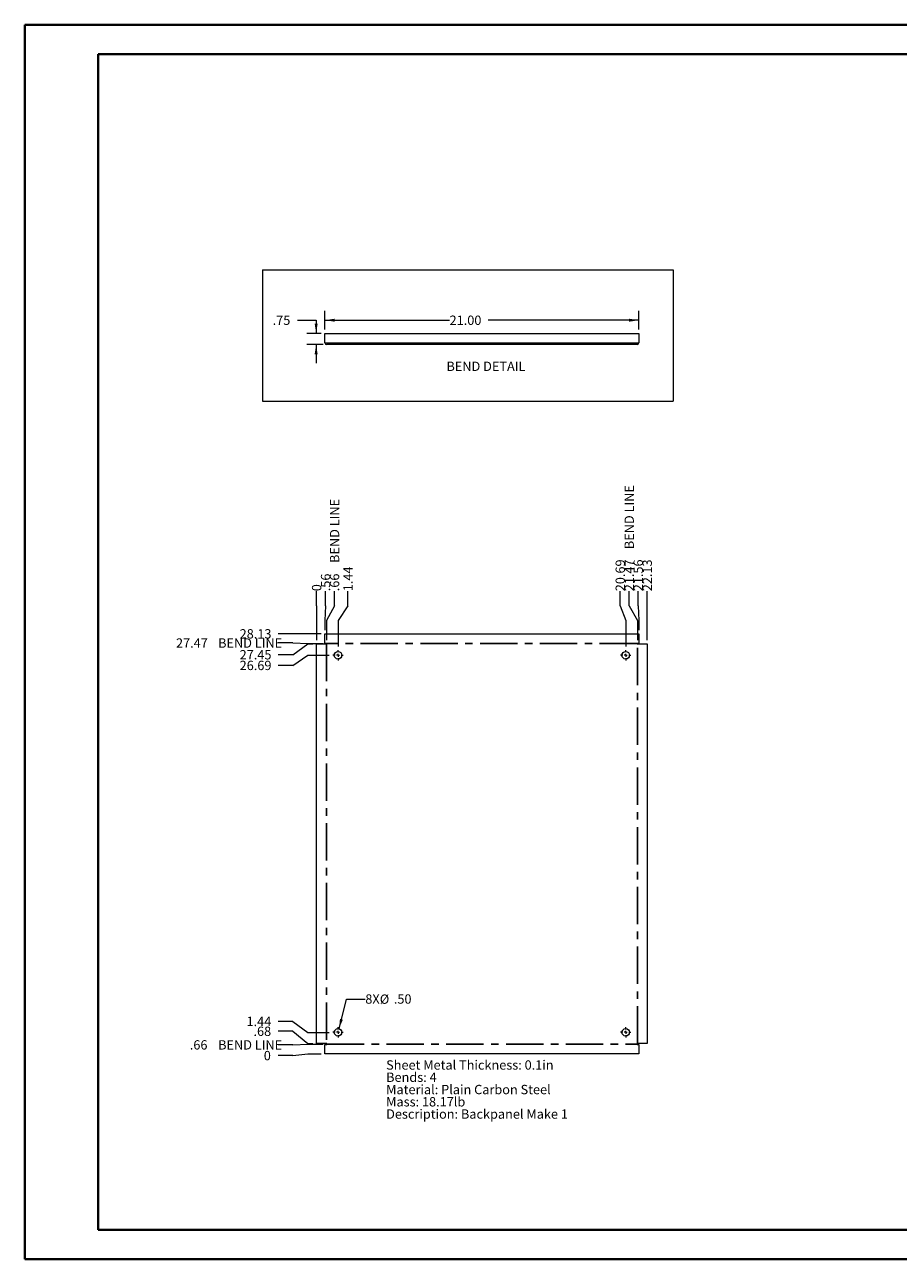
# Paper-space layout 'Sheet5' of a CAD drawing. Units: inches. Extents: x 0 to 23.4, y 0 to 16.5.
# Drawn here: x 0 to 11.7, y 0 to 16.5 of the extents above; entities that cross this region are included whole.
import ezdxf

# ---------------------------------------------------------------- set-up
doc = ezdxf.new("R2010")
doc.units = ezdxf.units.IN
doc.header["$MEASUREMENT"] = 0
doc.linetypes.add('CENTERX2', pattern=[0.8, 0.5, -0.1, 0.1, -0.1])
doc.styles.add('SLDTEXTSTYLE0', font='TXT', dxfattribs={"width": 0.75})
doc.dimstyles.new('SLDDIMSTYLE1', dxfattribs={"dimtxt": 0.125, "dimasz": 0.13, "dimexe": 0, "dimexo": 0.0625, "dimgap": 0.03125, "dimtad": 0, "dimtih": 1, "dimtoh": 1, "dimlfac": 5, "dimrnd": 1e-09, "dimzin": 4, "dimdsep": 46, "dimtxsty": 'SLDTEXTSTYLE0', "dimsah": 1, "dimcen": 0.09, "dimadec": 0, "dimazin": 1, "dimtfac": 1, "dimtofl": 0, "dimtmove": 0, "dimatfit": 3, "dimfxl": 1, "dimfrac": 2, "dimtolj": 1, "dimtzin": 12, "dimarcsym": 0})
doc.dimstyles.new('SLDDIMSTYLE10', dxfattribs={"dimtxt": 0.125, "dimasz": 0.13, "dimexe": 0, "dimexo": 0.0625, "dimgap": 0.03125, "dimtad": 0, "dimtih": 1, "dimtoh": 1, "dimlfac": 5, "dimrnd": 1e-09, "dimzin": 4, "dimdsep": 46, "dimtxsty": 'SLDTEXTSTYLE0', "dimsah": 1, "dimcen": 0, "dimadec": 0, "dimazin": 1, "dimtfac": 1, "dimtofl": 0, "dimtmove": 0, "dimatfit": 3, "dimfxl": 1, "dimfrac": 2, "dimtolj": 1, "dimtzin": 12, "dimarcsym": 0})
doc.dimstyles.new('SLDDIMSTYLE12', dxfattribs={"dimtxt": 0.125, "dimasz": 0.13, "dimexe": 0, "dimexo": 0.0625, "dimgap": 0.03125, "dimtad": 0, "dimtih": 1, "dimtoh": 1, "dimlfac": 5, "dimrnd": 1e-09, "dimzin": 12, "dimdsep": 46, "dimtxsty": 'SLDTEXTSTYLE0', "dimsah": 1, "dimcen": 0.09, "dimadec": 0, "dimazin": 3, "dimtfac": 1, "dimtmove": 0, "dimatfit": 0, "dimfxl": 1, "dimfrac": 2, "dimtolj": 1, "dimtzin": 12, "dimarcsym": 0})
doc.dimstyles.new('SLDDIMSTYLE7', dxfattribs={"dimtxt": 0.125, "dimasz": 0.13, "dimexe": 0, "dimexo": 0.0625, "dimgap": 0.03125, "dimtad": 0, "dimtih": 1, "dimtoh": 1, "dimdec": 0, "dimlfac": 5, "dimrnd": 1e-09, "dimzin": 12, "dimdsep": 46, "dimtxsty": 'SLDTEXTSTYLE0', "dimblk1": 'NONE', "dimblk2": 'NONE', "dimsah": 1, "dimcen": 0.09, "dimadec": 0, "dimazin": 3, "dimtfac": 1, "dimtdec": 0, "dimtofl": 0, "dimtmove": 0, "dimatfit": 3, "dimldrblk": 'NONE', "dimfxl": 1, "dimfrac": 2, "dimtolj": 1, "dimtzin": 12, "dimarcsym": 0})
doc.dimstyles.new('SLDDIMSTYLE8', dxfattribs={"dimtxt": 0.125, "dimasz": 0.13, "dimexe": 0, "dimexo": 0.0625, "dimgap": 0.03125, "dimtad": 0, "dimtih": 1, "dimtoh": 1, "dimlfac": 5, "dimrnd": 1e-09, "dimzin": 12, "dimdsep": 46, "dimtxsty": 'SLDTEXTSTYLE0', "dimblk1": 'NONE', "dimblk2": 'NONE', "dimsah": 1, "dimcen": 0.09, "dimadec": 0, "dimazin": 3, "dimtfac": 1, "dimtofl": 0, "dimtmove": 0, "dimatfit": 3, "dimldrblk": 'NONE', "dimfxl": 1, "dimfrac": 2, "dimtolj": 1, "dimtzin": 12, "dimarcsym": 0})
doc.dimstyles.new('SLDDIMSTYLE9', dxfattribs={"dimtxt": 0.125, "dimasz": 0.13, "dimexe": 0, "dimexo": 0.0625, "dimgap": 0.03125, "dimtad": 0, "dimtih": 1, "dimtoh": 1, "dimlfac": 5, "dimrnd": 1e-09, "dimzin": 12, "dimdsep": 46, "dimtxsty": 'SLDTEXTSTYLE0', "dimblk1": 'NONE', "dimblk2": 'NONE', "dimsah": 1, "dimcen": 0.09, "dimadec": 0, "dimazin": 3, "dimtfac": 1, "dimtofl": 0, "dimtmove": 0, "dimatfit": 3, "dimldrblk": 'NONE', "dimfxl": 1, "dimfrac": 2, "dimtolj": 1, "dimtzin": 12, "dimarcsym": 0})

# ---------------------------------------------------------------- blocks, each defined once
blk = doc.blocks.new('_D_19')
at = {"color": 7, "linetype": 'Continuous', "lineweight": 0}
for p, q in [((3.594, 2.738), (3.397, 2.738)), ((3.594, 2.738), (3.791, 2.761)), ((3.791, 2.761), (3.972, 2.761))]:
    blk.add_line(p, q, dxfattribs=at)
at = {"color": 7, "linetype": 'Continuous', "lineweight": 0, "insert": (3.203, 2.799, 0.001), "char_height": 0.125, "attachment_point": 1, "style": 'SLDTEXTSTYLE0'}
blk.add_mtext('0', dxfattribs=at)
blk = doc.blocks.new('_NONE')
blk = doc.blocks.new('_D_20')
at = {"color": 7, "linetype": 'Continuous', "lineweight": 0}
for p, q in [((3.594, 2.881), (3.397, 2.881)), ((3.594, 2.881), (3.791, 2.892)), ((3.791, 2.892), (3.996, 2.892))]:
    blk.add_line(p, q, dxfattribs=at)
at = {"color": 7, "linetype": 'Continuous', "lineweight": 0, "char_height": 0.125, "attachment_point": 1, "style": 'SLDTEXTSTYLE0'}
for s, insert in [('.66', (2.213, 2.943, 0.001)), ('BEND LINE', (2.592, 2.943, 0.001))]:
    blk.add_mtext(s, dxfattribs=dict(at, insert=insert))
blk = doc.blocks.new('_D_21')
at = {"color": 7, "linetype": 'Continuous', "lineweight": 0}
for p, q in [((3.594, 3.063), (3.397, 3.063)), ((3.594, 3.063), (3.791, 2.897)), ((3.791, 2.897), (3.86, 2.897))]:
    blk.add_line(p, q, dxfattribs=at)
at = {"color": 7, "linetype": 'Continuous', "lineweight": 0, "insert": (3.065, 3.125, 0.001), "char_height": 0.125, "attachment_point": 1, "style": 'SLDTEXTSTYLE0'}
blk.add_mtext('.68', dxfattribs=at)
blk = doc.blocks.new('_D_22')
at = {"color": 7, "linetype": 'Continuous', "lineweight": 0}
for p, q in [((3.594, 3.195), (3.397, 3.195)), ((3.594, 3.195), (3.791, 3.048)), ((3.791, 3.048), (4.077, 3.048))]:
    blk.add_line(p, q, dxfattribs=at)
at = {"color": 7, "linetype": 'Continuous', "lineweight": 0, "insert": (2.972, 3.257, 0.001), "char_height": 0.125, "attachment_point": 1, "style": 'SLDTEXTSTYLE0'}
blk.add_mtext('1.44', dxfattribs=at)
blk = doc.blocks.new('_D_23')
at = {"color": 7, "linetype": 'Continuous', "lineweight": 0}
for p, q in [((3.594, 7.963), (3.397, 7.963)), ((3.594, 7.963), (3.791, 8.098)), ((3.791, 8.098), (4.077, 8.098))]:
    blk.add_line(p, q, dxfattribs=at)
at = {"color": 7, "linetype": 'Continuous', "lineweight": 0, "insert": (2.88, 8.025, 0.001), "char_height": 0.125, "attachment_point": 1, "style": 'SLDTEXTSTYLE0'}
blk.add_mtext('26.69', dxfattribs=at)
blk = doc.blocks.new('_D_24')
at = {"color": 7, "linetype": 'Continuous', "lineweight": 0}
for p, q in [((3.594, 8.106), (3.397, 8.106)), ((3.594, 8.106), (3.791, 8.25)), ((3.791, 8.25), (3.86, 8.25))]:
    blk.add_line(p, q, dxfattribs=at)
at = {"color": 7, "linetype": 'Continuous', "lineweight": 0, "insert": (2.88, 8.168, 0.001), "char_height": 0.125, "attachment_point": 1, "style": 'SLDTEXTSTYLE0'}
blk.add_mtext('27.45', dxfattribs=at)
blk = doc.blocks.new('_D_25')
at = {"color": 7, "linetype": 'Continuous', "lineweight": 0}
for p, q in [((3.594, 8.263), (3.397, 8.263)), ((3.594, 8.263), (3.791, 8.255)), ((3.791, 8.255), (3.996, 8.255))]:
    blk.add_line(p, q, dxfattribs=at)
at = {"color": 7, "linetype": 'Continuous', "lineweight": 0, "char_height": 0.125, "attachment_point": 1, "style": 'SLDTEXTSTYLE0'}
for s, insert in [('27.47', (2.028, 8.325, 0.001)), ('BEND LINE', (2.592, 8.325, 0.001))]:
    blk.add_mtext(s, dxfattribs=dict(at, insert=insert))
blk = doc.blocks.new('_D_26')
at = {"color": 7, "linetype": 'Continuous', "lineweight": 0}
blk.add_line((3.972, 8.386), (3.397, 8.386), dxfattribs=at)
at = {"color": 7, "linetype": 'Continuous', "lineweight": 0, "insert": (2.88, 8.448, 0.001), "char_height": 0.125, "attachment_point": 1, "style": 'SLDTEXTSTYLE0'}
blk.add_mtext('28.13', dxfattribs=at)
blk = doc.blocks.new('_D_27')
at = {"color": 7, "linetype": 'Continuous', "lineweight": 0}
for p, q in [((3.91, 8.759), (3.91, 8.956)), ((3.91, 8.759), (3.91, 8.562)), ((3.91, 8.562), (3.91, 8.3))]:
    blk.add_line(p, q, dxfattribs=at)
at = {"color": 7, "linetype": 'Continuous', "lineweight": 0, "insert": (3.848, 8.956, 0.001), "char_height": 0.125, "attachment_point": 1, "rotation": 90, "style": 'SLDTEXTSTYLE0'}
blk.add_mtext('0', dxfattribs=at)
blk = doc.blocks.new('_D_28')
at = {"color": 7, "linetype": 'Continuous', "lineweight": 0}
for p, q in [((4.03, 8.759), (4.03, 8.956)), ((4.03, 8.759), (4.022, 8.562)), ((4.022, 8.562), (4.022, 8.436))]:
    blk.add_line(p, q, dxfattribs=at)
at = {"color": 7, "linetype": 'Continuous', "lineweight": 0, "insert": (3.968, 8.956, 0.001), "char_height": 0.125, "attachment_point": 1, "rotation": 90, "style": 'SLDTEXTSTYLE0'}
blk.add_mtext('.56', dxfattribs=at)
blk = doc.blocks.new('_D_29')
at = {"color": 7, "linetype": 'Continuous', "lineweight": 0}
for p, q in [((4.15, 8.759), (4.15, 8.956)), ((4.15, 8.759), (4.041, 8.562)), ((4.041, 8.562), (4.041, 8.3))]:
    blk.add_line(p, q, dxfattribs=at)
at = {"color": 7, "linetype": 'Continuous', "lineweight": 0, "char_height": 0.125, "attachment_point": 1, "rotation": 90, "style": 'SLDTEXTSTYLE0'}
for s, insert in [('BEND LINE', (4.088, 9.335, 0.001)), ('.66', (4.088, 8.956, 0.001))]:
    blk.add_mtext(s, dxfattribs=dict(at, insert=insert))
blk = doc.blocks.new('_D_30')
at = {"color": 7, "linetype": 'Continuous', "lineweight": 0}
for p, q in [((4.33, 8.759), (4.33, 8.956)), ((4.33, 8.759), (4.197, 8.562)), ((4.197, 8.562), (4.197, 8.218))]:
    blk.add_line(p, q, dxfattribs=at)
at = {"color": 7, "linetype": 'Continuous', "lineweight": 0, "insert": (4.268, 8.956, 0.001), "char_height": 0.125, "attachment_point": 1, "rotation": 90, "style": 'SLDTEXTSTYLE0'}
blk.add_mtext('1.44', dxfattribs=at)
blk = doc.blocks.new('_D_31')
at = {"color": 7, "linetype": 'Continuous', "lineweight": 0}
for p, q in [((7.974, 8.759), (7.974, 8.956)), ((7.974, 8.759), (8.047, 8.562)), ((8.047, 8.562), (8.047, 8.218))]:
    blk.add_line(p, q, dxfattribs=at)
at = {"color": 7, "linetype": 'Continuous', "lineweight": 0, "insert": (7.912, 8.956, 0.001), "char_height": 0.125, "attachment_point": 1, "rotation": 90, "style": 'SLDTEXTSTYLE0'}
blk.add_mtext('20.69', dxfattribs=at)
blk = doc.blocks.new('_D_32')
at = {"color": 7, "linetype": 'Continuous', "lineweight": 0}
for p, q in [((8.094, 8.759), (8.094, 8.956)), ((8.094, 8.759), (8.204, 8.562)), ((8.204, 8.562), (8.204, 8.3))]:
    blk.add_line(p, q, dxfattribs=at)
at = {"color": 7, "linetype": 'Continuous', "lineweight": 0, "char_height": 0.125, "attachment_point": 1, "rotation": 90, "style": 'SLDTEXTSTYLE0'}
for s, insert in [('BEND LINE', (8.032, 9.52, 0.001)), ('21.47', (8.032, 8.956, 0.001))]:
    blk.add_mtext(s, dxfattribs=dict(at, insert=insert))
blk = doc.blocks.new('_D_33')
at = {"color": 7, "linetype": 'Continuous', "lineweight": 0}
for p, q in [((8.215, 8.759), (8.215, 8.956)), ((8.215, 8.759), (8.222, 8.562)), ((8.222, 8.562), (8.222, 8.436))]:
    blk.add_line(p, q, dxfattribs=at)
at = {"color": 7, "linetype": 'Continuous', "lineweight": 0, "insert": (8.153, 8.956, 0.001), "char_height": 0.125, "attachment_point": 1, "rotation": 90, "style": 'SLDTEXTSTYLE0'}
blk.add_mtext('21.56', dxfattribs=at)
blk = doc.blocks.new('_D_34')
at = {"color": 7, "linetype": 'Continuous', "lineweight": 0}
blk.add_line((8.335, 8.3), (8.335, 8.956), dxfattribs=at)
at = {"color": 7, "linetype": 'Continuous', "lineweight": 0, "insert": (8.273, 8.956, 0.001), "char_height": 0.125, "attachment_point": 1, "rotation": 90, "style": 'SLDTEXTSTYLE0'}
blk.add_mtext('22.13', dxfattribs=at)
blk = doc.blocks.new('_D_35')
at = {"color": 7, "linetype": 'Continuous', "lineweight": 0}
for p, q in [((4.21, 3.097), (4.312, 3.494)), ((4.312, 3.494), (4.562, 3.494))]:
    blk.add_line(p, q, dxfattribs=at)
blk.add_solid([(4.21, 3.097), (4.262, 3.218), (4.223, 3.228)], dxfattribs=at)
at = {"color": 7, "linetype": 'Continuous', "lineweight": 0, "char_height": 0.125, "attachment_point": 1, "style": 'SLDTEXTSTYLE0'}
for s, insert in [('8X', (4.562, 3.557, 0.076)), ('%%c', (4.756, 3.555, 0.076)), ('.50', (4.944, 3.557, 0.076))]:
    blk.add_mtext(s, dxfattribs=dict(at, insert=insert))
blk = doc.blocks.new('SW_NOTE_9')
at = {"color": 0, "linetype": 'Continuous', "lineweight": 0, "char_height": 0.125, "attachment_point": 1, "style": 'SLDTEXTSTYLE0'}
for s, insert in [('Sheet Metal Thickness: 0.1in', (0, 0.161)), ('Bends: 4', (0, -0.003)), ('Material: Plain Carbon Steel', (0, -0.168)), ('Mass: 18.17lb', (0, -0.332)), ('Description: Backpanel Make 1', (0, -0.496))]:
    blk.add_mtext(s, dxfattribs=dict(at, insert=insert))
blk = doc.blocks.new('SW_CENTERMARKSYMBOL_0')
at = {"color": 0, "linetype": 'Continuous', "lineweight": 0}
for p, q in [((-0.04, 0), (-0.07, 0)), ((0, 0), (-0.02, 0)), ((0, 0.04), (0, 0.07)), ((0, 0), (0, 0.02)), ((0, 0), (0, -0.02)), ((0, 0), (0.02, 0)), ((0.04, 0), (0.07, 0)), ((0, -0.04), (0, -0.07))]:
    blk.add_line(p, q, dxfattribs=at)
blk = doc.blocks.new('SW_CENTERMARKSYMBOL_1')
at = {"color": 0, "linetype": 'Continuous', "lineweight": 0}
for p, q in [((-0.04, 0), (-0.07, 0)), ((0, 0), (-0.02, 0)), ((0, 0.04), (0, 0.07)), ((0, 0), (0, 0.02)), ((0, 0), (0, -0.02)), ((0, 0), (0.02, 0)), ((0.04, 0), (0.07, 0)), ((0, -0.04), (0, -0.07))]:
    blk.add_line(p, q, dxfattribs=at)
blk = doc.blocks.new('SW_CENTERMARKSYMBOL_2')
at = {"color": 0, "linetype": 'Continuous', "lineweight": 0}
for p, q in [((-0.04, 0), (-0.07, 0)), ((0, 0), (-0.02, 0)), ((0, 0.04), (0, 0.07)), ((0, 0), (0, 0.02)), ((0, 0), (0, -0.02)), ((0, 0), (0.02, 0)), ((0.04, 0), (0.07, 0)), ((0, -0.04), (0, -0.07))]:
    blk.add_line(p, q, dxfattribs=at)
blk = doc.blocks.new('SW_CENTERMARKSYMBOL_3')
at = {"color": 0, "linetype": 'Continuous', "lineweight": 0}
for p, q in [((-0.04, 0), (-0.07, 0)), ((0, 0), (-0.02, 0)), ((0, 0.04), (0, 0.07)), ((0, 0), (0, 0.02)), ((0, 0), (0, -0.02)), ((0, 0), (0.02, 0)), ((0.04, 0), (0.07, 0)), ((0, -0.04), (0, -0.07))]:
    blk.add_line(p, q, dxfattribs=at)
blk = doc.blocks.new('_D_56')
at = {"color": 7, "linetype": 'Continuous', "lineweight": 0}
for p, q in [((3.654, 12.586), (3.904, 12.586)), ((3.904, 12.586), (3.904, 12.41)), ((3.972, 12.41), (3.779, 12.41)), ((3.996, 12.26), (3.779, 12.26)), ((3.904, 12.26), (3.904, 12.01))]:
    blk.add_line(p, q, dxfattribs=at)
for points in [[(3.904, 12.41), (3.924, 12.54), (3.884, 12.54)], [(3.904, 12.26), (3.884, 12.13), (3.924, 12.13)]]:
    blk.add_solid(points, dxfattribs=at)
at = {"color": 7, "linetype": 'Continuous', "lineweight": 0, "insert": (3.322, 12.648, 0.001), "char_height": 0.125, "attachment_point": 1, "style": 'SLDTEXTSTYLE0'}
blk.add_mtext('.75', dxfattribs=at)
blk = doc.blocks.new('_D_57')
at = {"color": 7, "linetype": 'Continuous', "lineweight": 0}
for p, q in [((4.022, 12.46), (4.022, 12.711)), ((4.022, 12.586), (5.69, 12.586)), ((8.222, 12.586), (6.207, 12.586)), ((8.222, 12.46), (8.222, 12.711))]:
    blk.add_line(p, q, dxfattribs=at)
for points in [[(4.022, 12.586), (4.152, 12.566), (4.152, 12.606)], [(8.222, 12.586), (8.092, 12.606), (8.092, 12.566)]]:
    blk.add_solid(points, dxfattribs=at)
at = {"color": 7, "linetype": 'Continuous', "lineweight": 0, "insert": (5.69, 12.648, 0.001), "char_height": 0.125, "attachment_point": 1, "style": 'SLDTEXTSTYLE0'}
blk.add_mtext('21.00', dxfattribs=at)

psp = doc.layouts.new('Sheet5')

# ---------------------------------------------------------------- linework, layer by layer
at = {"color": 7, "linetype": 'Continuous', "lineweight": 40}
for p, q in [((0.0031, 0.0085), (0.0031, 16.5439)), ((0.0031, 16.5439), (23.3889, 16.5439)), ((0.9874, 0.4022), (0.9874, 16.1502)), ((0.9874, 16.1502), (22.9952, 16.1502)), ((0.9874, 0.4022), (22.9952, 0.4022)), ((0.0031, 0.0085), (23.3889, 0.0085))]:
    psp.add_line(p, q, dxfattribs=at)
at = {"color": 7, "linetype": 'Continuous', "lineweight": 0}
for p, q in [((3.1861, 13.2617), (8.6826, 13.2617)), ((3.1861, 13.2617), (3.1861, 11.5022)), ((8.6826, 13.2617), (8.6826, 11.5022)), ((3.1861, 11.5022), (8.6826, 11.5022))]:
    psp.add_line(p, q, dxfattribs=at)
at = {"color": 7, "linetype": 'Continuous', "lineweight": 15}
for p, q in [((4.0223, 12.4095), (8.2223, 12.4095)), ((4.0223, 12.2829), (4.0223, 12.4095)), ((8.2223, 12.4095), (8.2223, 12.2829)), ((4.0223, 12.2829), (4.0457, 12.2829)), ((4.0457, 12.2829), (8.1989, 12.2829)), ((4.0457, 12.2829), (4.0457, 12.2595)), ((8.1989, 12.2595), (4.0457, 12.2595)), ((8.1989, 12.2829), (8.2223, 12.2829)), ((8.1989, 12.2595), (8.1989, 12.2829)), ((4.0223, 8.2594), (4.0223, 8.386)), ((4.0223, 8.386), (8.2223, 8.386)), ((8.2223, 8.386), (8.2223, 8.2594)), ((3.9097, 8.25), (4.0457, 8.25)), ((3.9097, 2.8968), (3.9097, 8.25)), ((4.0223, 8.2594), (4.0457, 8.2594)), ((4.0457, 8.25), (4.0457, 8.2594)), ((8.1989, 8.2594), (8.2223, 8.2594)), ((8.1989, 8.2594), (8.1989, 8.25)), ((8.1989, 8.25), (8.3349, 8.25)), ((8.3349, 8.25), (8.3349, 2.8968)), ((4.0457, 2.8968), (3.9097, 2.8968)), ((4.0223, 2.7608), (4.0223, 2.8874)), ((4.0223, 2.8874), (4.0457, 2.8874)), ((4.0457, 2.8874), (4.0457, 2.8968)), ((8.3349, 2.8968), (8.1989, 2.8968)), ((8.1989, 2.8968), (8.1989, 2.8874)), ((8.1989, 2.8874), (8.2223, 2.8874)), ((8.2223, 2.8874), (8.2223, 2.7608)), ((8.2223, 2.7608), (4.0223, 2.7608))]:
    psp.add_line(p, q, dxfattribs=at)
at = {"color": 7, "linetype": 'CENTERX2'}
for p, q in [((4.041, 8.25), (4.041, 2.8968)), ((8.1989, 8.2547), (4.0457, 8.2547)), ((8.2036, 2.8968), (8.2036, 8.25)), ((4.0457, 2.8921), (8.1989, 2.8921))]:
    psp.add_line(p, q, dxfattribs=at)
at = {"color": 7, "linetype": 'Continuous', "lineweight": 15}
for centre in [(4.1973, 8.0984), (8.0473, 8.0984), (4.1973, 3.0484), (8.0473, 3.0484)]:
    psp.add_circle(centre, 0.05, dxfattribs=at)
for centre, radius, start, end in [((4.0457, 12.2829), 0.0234, 180, 270), ((4.0457, 12.2829), 0.0026, 180, 270), ((8.1989, 12.2829), 0.0026, 270, 0), ((8.1989, 12.2829), 0.0234, 270, 0)]:
    psp.add_arc(centre, radius, start, end, dxfattribs=at)

# ---------------------------------------------------------------- block references
at = {"color": 7, "linetype": 'Continuous', "lineweight": 0}
for name, p in [('SW_CENTERMARKSYMBOL_0', (4.1973, 8.0984)), ('SW_CENTERMARKSYMBOL_1', (8.0473, 8.0984)), ('SW_CENTERMARKSYMBOL_3', (4.1973, 3.0484)), ('SW_CENTERMARKSYMBOL_2', (8.0473, 3.0484)), ('SW_NOTE_9', (4.8407, 2.5126))]:
    psp.add_blockref(name, p, dxfattribs=at)

# ---------------------------------------------------------------- texts
at = {"color": 7, "linetype": 'Continuous', "lineweight": 0, "insert": (5.648, 12.0312), "char_height": 0.125, "attachment_point": 1, "style": 'SLDTEXTSTYLE0'}
psp.add_mtext('BEND DETAIL', dxfattribs=at)

# ---------------------------------------------------------------- dimensions: what is measured, and where the dimension line sits
at = {"color": 7, "linetype": 'Continuous', "lineweight": 0}
dim = psp.add_linear_dim(base=(3.9042, 12.2595), p1=(4.0223, 12.4095), p2=(4.0457, 12.2595), angle=90, dimstyle='SLDDIMSTYLE12', dxfattribs=at)
dim.commit()
dim.dimension.update_dxf_attribs({"geometry": '_D_56', "text_midpoint": (3.9042, 12.5857), "dimtype": 160})
dim = psp.add_linear_dim(base=(8.2223, 12.5857), p1=(4.0223, 12.4095), p2=(8.2223, 12.4095), dimstyle='SLDDIMSTYLE1', dxfattribs=at)
dim.commit()
dim.dimension.update_dxf_attribs({"geometry": '_D_57', "text_midpoint": (5.9483, 12.5857), "dimtype": 160})
for feature_location, offset, dtype, origin, picture, middle in [((8.2036, 8.25, 0.0008), (-0.1092, 0.7056), 1, (3.9097, 8.25, 0.0008), '_D_32', (8.0944, 9.6402)), ((4.041, 8.25, 0.0008), (0.1092, 0.7056), 1, (3.9097, 8.25, 0.0008), '_D_29', (4.1502, 9.5478)), ((4.0457, 8.2547, 0.0008), (-0.6484, 0.0083), 0, (4.0223, 2.7608, 0.0008), '_D_25', (2.7127, 8.2631)), ((4.0457, 2.8921, 0.0008), (-0.6484, -0.011), 0, (4.0223, 2.7608, 0.0008), '_D_20', (2.8051, 2.8811))]:
    dim = psp.add_ordinate_dim(feature_location=feature_location, offset=offset, dtype=dtype, origin=origin, text='<> BEND LINE', dimstyle='SLDDIMSTYLE8', dxfattribs=at)
    dim.commit()
    dim.dimension.update_dxf_attribs({"geometry": picture, "text_midpoint": middle})
for feature_location, offset, dtype, origin, dimstyle, picture, middle in [((8.0473, 8.1684, 0.0008), (-0.0732, 0.7872), 1, (3.9097, 8.25, 0.0008), 'SLDDIMSTYLE9', '_D_31', (7.9741, 9.2142)), ((8.2223, 8.386, 0.0008), (-0.0077, 0.5696), 1, (3.9097, 8.25, 0.0008), 'SLDDIMSTYLE9', '_D_33', (8.2146, 9.2142)), ((8.3349, 8.25, 0.0008), (0, 0.7056), 1, (3.9097, 8.25, 0.0008), 'SLDDIMSTYLE9', '_D_34', (8.3349, 9.2142)), ((4.1973, 8.1684, 0.0008), (0.1325, 0.7872), 1, (3.9097, 8.25, 0.0008), 'SLDDIMSTYLE9', '_D_30', (4.3298, 9.1681)), ((4.0223, 8.386, 0.0008), (0.0077, 0.5696), 1, (3.9097, 8.25, 0.0008), 'SLDDIMSTYLE9', '_D_28', (4.0299, 9.1219)), ((3.9096697679, 8.2500344609, 0.0007874016), (0, 0.705610757), 1, (3.9096697679, 8.2500344609, 0.0007874016), 'SLDDIMSTYLE7', '_D_27', (3.9096697679, 9.0526070261)), ((4.0223, 8.386, 0.0008), (-0.625, 0), 0, (4.0223, 2.7608, 0.0008), 'SLDDIMSTYLE9', '_D_26', (3.1387, 8.386)), ((3.9097, 8.25, 0.0008), (-0.5124, -0.1438), 0, (4.0223, 2.7608, 0.0008), 'SLDDIMSTYLE9', '_D_24', (3.1387, 8.1062)), ((4.1273, 8.0984, 0.0008), (-0.73, -0.135), 0, (4.0223, 2.7608, 0.0008), 'SLDDIMSTYLE9', '_D_23', (3.1387, 7.9634)), ((4.1273, 3.0484, 0.0008), (-0.73, 0.1469), 0, (4.0223, 2.7608, 0.0008), 'SLDDIMSTYLE9', '_D_22', (3.1849, 3.1953)), ((3.9097, 2.8968, 0.0008), (-0.5124, 0.1666), 0, (4.0223, 2.7608, 0.0008), 'SLDDIMSTYLE9', '_D_21', (3.231, 3.0634)), ((4.0222697679, 2.7608344609, 0.0007874016), (-0.624992539, -0.0232763875), 0, (4.0222697679, 2.7608344609, 0.0007874016), 'SLDDIMSTYLE7', '_D_19', (3.3003154207, 2.7375580734))]:
    dim = psp.add_ordinate_dim(feature_location=feature_location, offset=offset, dtype=dtype, origin=origin, dimstyle=dimstyle, dxfattribs=at)
    dim.commit()
    dim.dimension.update_dxf_attribs({"geometry": picture, "text_midpoint": middle})
dim = psp.add_diameter_dim_2p(p1=(4.1848, 3), p2=(4.2097, 3.0969), text='8X<>', dimstyle='SLDDIMSTYLE10', dxfattribs=at)
dim.commit()
dim.dimension.update_dxf_attribs({"geometry": '_D_35', "text_midpoint": (4.9195, 3.494), "dimtype": 163})

doc.saveas('drawing.dxf')
